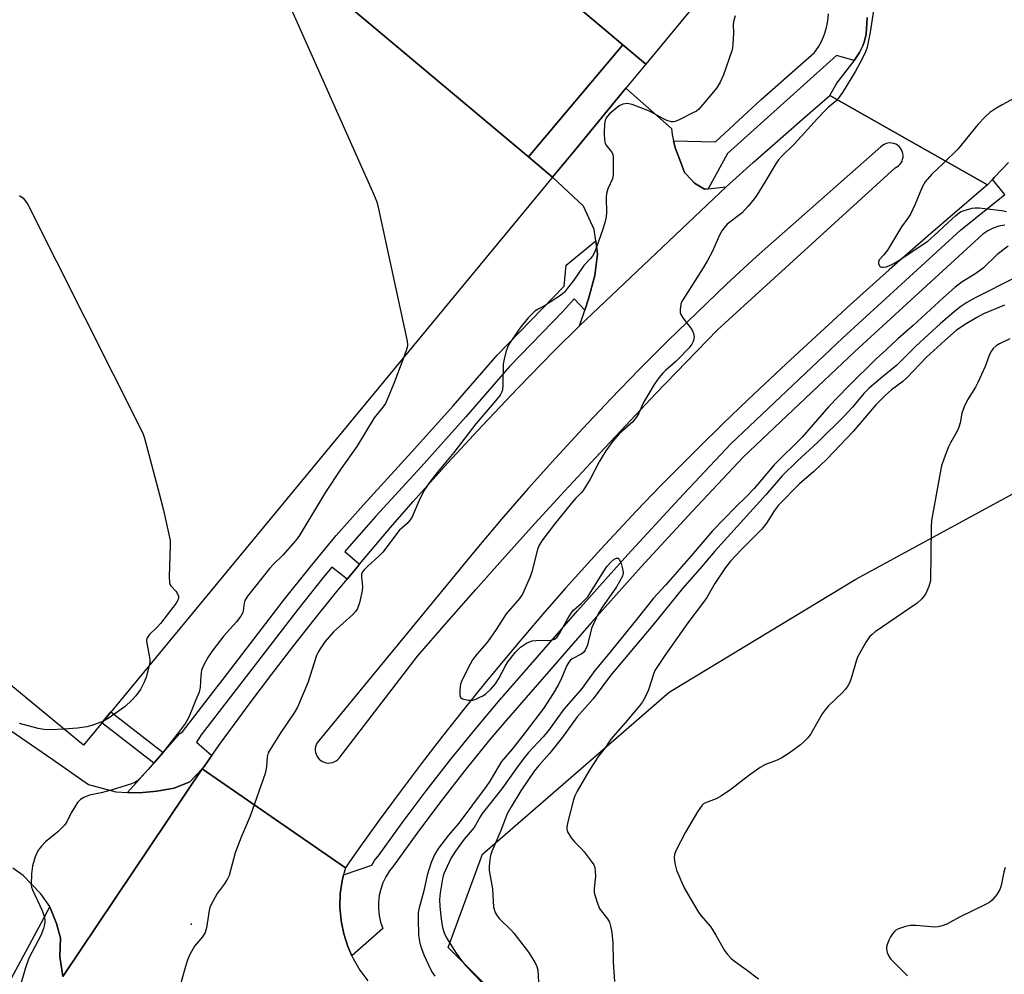
# Model space of a CAD drawing. Units: inches. Extents: x 1261765 to 1267765, y 525453 to 529453.
# Drawn here: x 1263660 to 1263939, y 526623 to 526894 of the extents above; entities that cross this region are included whole.
import ezdxf

# ---------------------------------------------------------------- set-up
doc = ezdxf.new("R2010")
doc.units = ezdxf.units.IN
doc.header["$MEASUREMENT"] = 0
for name, color, linetype in [('BLDG-Footprint', 5, 'Continuous'), ('BRIDGE-Bridge', 2, 'Continuous'), ('ELEV-Spot Elevation', 7, 'Continuous'), ('NTRL-Trees', 3, 'Continuous'), ('TRANS-Non Street Sidewalk', 7, 'Continuous'), ('TRANS-Parking Lot', 4, 'Continuous'), ('TRANS-Road', 130, 'Continuous'), ('TRANS-Street Sidewalk', 7, 'Continuous'), ('Undefined', 1, 'Continuous')]:
    doc.layers.add(name, color=color, linetype=linetype)

msp = doc.modelspace()

# ---------------------------------------------------------------- linework, layer by layer
at = {"layer": 'BLDG-Footprint'}
for points, elevation in [([(1263869.56, 526919.94), (1263837.54, 526881.15), (1263831.04, 526886.62), (1263646.13, 527042.12), (1263641.52, 527046.04), (1263621.12, 527062.88), (1263640.1, 527085.87), (1263666.11, 527087.9)], 467.8), ([(1263618.95, 527009.81), (1263633.77, 526997.35), (1263645.72, 527011.56), (1263662.72, 526997.26), (1263650.45, 526982.68), (1263729.19, 526916.46), (1263738.44, 526927.46), (1263758, 526911.01), (1263749.53, 526900.94), (1263804.33, 526854.86), (1263811.07, 526849.08), (1263678.15, 526688.07), (1263487.29, 526845.64), (1263484.25, 526856.62), (1263481.31, 526870.91), (1263479.4, 526885.55), (1263481.23, 526898.8), (1263483.08, 526908.2), (1263503.48, 526932.92), (1263507.1, 526929.93), (1263566.1, 527001.41), (1263572.66, 526995.99), (1263597.61, 527026.23), (1263614, 527012.7)], 470.61)]:
    msp.add_lwpolyline(points, close=True, dxfattribs=dict(at, elevation=elevation))
at = {"layer": 'BRIDGE-Bridge'}
msp.add_lwpolyline([(1263817.21, 526856.53), (1263811.07, 526849.08), (1263804.33, 526854.86), (1263831.04, 526886.62), (1263837.54, 526881.15), (1263831.9, 526874.31)], close=True, dxfattribs=at)
at = {"layer": 'ELEV-Spot Elevation'}
msp.add_point((1263708.67, 526637.41, 466.43), dxfattribs=at)
at = {"layer": 'NTRL-Trees'}
msp.add_lwpolyline([(1264139.2, 525773.57), (1264105.8, 525808.36), (1264079.36, 525890.46), (1264045.96, 526036.57), (1263998.65, 526234.18), (1263973.6, 526395.6), (1263949.94, 526462.39), (1263899.85, 526527.8), (1263831.66, 526580.68), (1263781.56, 526630.77), (1263791.3, 526657.22), (1263844.18, 526703.14), (1263897.06, 526735.14), (1263961.08, 526769.93), (1264025.09, 526740.71), (1264057.09, 526692), (1264072.4, 526662.78), (1264077.97, 526545.89), (1264108.58, 526405.34), (1264162.85, 526139.55)], dxfattribs=at)
at = {"layer": 'TRANS-Non Street Sidewalk'}
msp.add_lwpolyline([(1263700.73, 526686.03), (1263698.07, 526683.05), (1263683.41, 526694.44), (1263685.95, 526697.52)], close=True, dxfattribs=at)
at = {"layer": 'TRANS-Parking Lot'}
for points in [[(1263646.13, 527042.12), (1263831.04, 526886.62), (1263804.33, 526854.86), (1263749.53, 526900.94), (1263758, 526911.01), (1263738.44, 526927.46), (1263729.19, 526916.46), (1263650.45, 526982.68), (1263662.72, 526997.26), (1263645.72, 527011.56), (1263638.6, 527014.77), (1263638.38, 527014.94), (1263633.12, 527018.96), (1263629.39, 527021.81), (1263629.18, 527021.97)], [(1263845.4, 526859.45), (1263845.86, 526857.43), (1263847.18, 526854.01), (1263848.49, 526850.48), (1263850.58, 526848.3), (1263851.38, 526847.46), (1263854.16, 526845.68), (1263855.23, 526845.8), (1263860.3, 526846.37), (1263818.78, 526806.98), (1263820.26, 526811.37), (1263821.35, 526814.62), (1263823.13, 526821.23), (1263823.87, 526827.31), (1263823.37, 526831.04), (1263822.94, 526834.24), (1263819.86, 526840.94), (1263811.07, 526849.08), (1263817.21, 526856.53), (1263831.9, 526874.31), (1263844.84, 526862.87), (1263845.01, 526861.18)]]:
    msp.add_lwpolyline(points, close=True, dxfattribs=at)
msp.add_polyline3d([(1263639.01, 526704.9, 0), (1263669.23, 526684.28, 0), (1263679.6, 526676.98, 0), (1263687.3, 526674.89, 0), (1263690.64, 526674.72, 0), (1263694.03, 526674.55, 0), (1263698.93, 526675.08, 0), (1263703.85, 526675.89, 0), (1263708.34, 526677.67, 0), (1263711.85, 526681.41, 0), (1263672.35, 526622.56, 0), (1263671.43, 526628.19, 0), (1263671.61, 526633.45, 0), (1263671.06, 526635.47, 0), (1263670.49, 526637.6, 0), (1263668.67, 526642.28, 0), (1263668.63, 526642.4, 0), (1263666.1, 526645.93, 0), (1263661.1, 526651.17, 0), (1263658.1, 526653.26, 0)], dxfattribs=at)
at = {"layer": 'TRANS-Road'}
for points in [[(1263940.34, 526853.27), (1263936.3, 526848.98), (1263935.82, 526848.44), (1263934.44, 526846.92), (1263912.19, 526859.55), (1263889.75, 526872.28), (1263891.68, 526875.76), (1263896.63, 526882.08), (1263896.67, 526882.15), (1263898.16, 526884.41), (1263899.13, 526886.3), (1263899.6, 526887.7), (1263899.99, 526889.62), (1263900.29, 526894.42)], [(1263672.35, 526622.56), (1263711.85, 526681.41), (1263732.6, 526667.08), (1263752.39, 526653.36), (1263751.9, 526651.39), (1263751.47, 526649.69), (1263750.96, 526645.94), (1263750.87, 526642.16), (1263751.19, 526638.38), (1263751.3, 526637.87), (1263751.93, 526634.67), (1263753.08, 526631.06), (1263754.26, 526628.4), (1263754.61, 526627.6), (1263756.52, 526624.33), (1263758.78, 526621.29)]]:
    msp.add_lwpolyline(points, dxfattribs=at)
for points in [[(1263934.44, 526846.92, 0), (1263932.67, 526845.44, 0), (1263917.69, 526832.58, 0), (1263906.56, 526822.81, 0), (1263895.52, 526812.93, 0), (1263877.34, 526796.23, 0), (1263866.57, 526786.07, 0), (1263859.41, 526779.2, 0), (1263852.32, 526772.25, 0), (1263841.85, 526761.67, 0), (1263834.97, 526754.52, 0), (1263824.81, 526743.65, 0), (1263814.83, 526732.6, 0), (1263808.29, 526725.14, 0), (1263801.83, 526717.61, 0), (1263792.31, 526706.17, 0), (1263786.07, 526698.45, 0), (1263779.92, 526690.66, 0), (1263773.86, 526682.81, 0), (1263767.89, 526674.88, 0), (1263762.01, 526666.88, 0), (1263756.23, 526658.82, 0), (1263753.37, 526654.77, 0), (1263752.39, 526653.36, 0), (1263732.6, 526667.08, 0), (1263711.85, 526681.41, 0), (1263711.87, 526681.44, 0), (1263714.52, 526685.17, 0), (1263717.04, 526688.69, 0), (1263725.67, 526700.46, 0), (1263731.54, 526708.23, 0), (1263737.48, 526715.94, 0), (1263743.5, 526723.58, 0), (1263749.61, 526731.15, 0), (1263752.93, 526735.19, 0), (1263755.8, 526738.66, 0), (1263756.41, 526739.38, 0), (1263765.23, 526749.81, 0), (1263771.62, 526757.15, 0), (1263781.34, 526768.04, 0), (1263791.24, 526778.77, 0), (1263801.31, 526789.33, 0), (1263811.52, 526799.76, 0), (1263818.78, 526806.98, 0), (1263860.3, 526846.37, 0), (1263868.01, 526853.3, 0), (1263882.66, 526866.11, 0), (1263889.75, 526872.28, 0), (1263912.19, 526859.55, 0)], [(1263747, 526683.1, 0), (1263747.57, 526683.04, 0), (1263748.16, 526683.06, 0), (1263748.73, 526683.18, 0), (1263749.27, 526683.38, 0), (1263749.78, 526683.66, 0), (1263750.24, 526684.02, 0), (1263750.65, 526684.44, 0), (1263772.8, 526713.31, 0), (1263781.05, 526722.8, 0), (1263789.36, 526732.23, 0), (1263797.72, 526741.62, 0), (1263806.15, 526750.95, 0), (1263814.63, 526760.22, 0), (1263823.17, 526769.45, 0), (1263831.77, 526778.63, 0), (1263840.42, 526787.75, 0), (1263849.13, 526796.81, 0), (1263857.9, 526805.82, 0), (1263908.22, 526851.74, 0), (1263908.73, 526852, 0), (1263909.19, 526852.32, 0), (1263909.59, 526852.71, 0), (1263909.93, 526853.16, 0), (1263910.19, 526853.66, 0), (1263910.37, 526854.19, 0), (1263910.48, 526854.74, 0), (1263910.49, 526855.3, 0), (1263910.42, 526855.86, 0), (1263910.27, 526856.4, 0), (1263910.03, 526856.91, 0), (1263909.72, 526857.37, 0), (1263909.35, 526857.79, 0), (1263908.91, 526858.16, 0), (1263908.42, 526858.44, 0), (1263907.89, 526858.65, 0), (1263907.34, 526858.77, 0), (1263906.78, 526858.81, 0), (1263906.21, 526858.76, 0), (1263905.66, 526858.62, 0), (1263905.14, 526858.4, 0), (1263904.66, 526858.11, 0), (1263904.23, 526857.74, 0), (1263868.92, 526826.59, 0), (1263860.45, 526818.75, 0), (1263852.1, 526810.8, 0), (1263843.85, 526802.73, 0), (1263835.7, 526794.57, 0), (1263827.67, 526786.29, 0), (1263819.75, 526777.91, 0), (1263811.94, 526769.42, 0), (1263804.24, 526760.83, 0), (1263796.66, 526752.14, 0), (1263789.18, 526743.33, 0), (1263744.31, 526688.68, 0), (1263744.08, 526688.19, 0), (1263743.93, 526687.67, 0), (1263743.86, 526687.13, 0), (1263743.86, 526686.59, 0), (1263743.93, 526686.05, 0), (1263744.09, 526685.53, 0), (1263744.32, 526685.04, 0), (1263744.61, 526684.58, 0), (1263744.96, 526684.17, 0), (1263745.4, 526683.79, 0), (1263745.9, 526683.48, 0), (1263746.43, 526683.25, 0)]]:
    msp.add_polyline3d(points, close=True, dxfattribs=at)
at = {"layer": 'TRANS-Street Sidewalk'}
for points in [[(1263900.29, 526894.42), (1263899.99, 526889.62), (1263899.6, 526887.7), (1263899.13, 526886.3), (1263898.16, 526884.41), (1263896.67, 526882.15), (1263891.59, 526883.65), (1263860.69, 526855.8), (1263855.23, 526845.8), (1263854.16, 526845.68), (1263851.38, 526847.46), (1263850.58, 526848.3), (1263848.49, 526850.48), (1263847.18, 526854.01), (1263845.86, 526857.43), (1263845.4, 526859.45), (1263857.28, 526859.16), (1263870.26, 526871.18), (1263885.37, 526884.43), (1263886.51, 526886.06), (1263887.47, 526887.8), (1263888.24, 526889.63), (1263888.82, 526891.52), (1263889.2, 526893.47), (1263889.38, 526895.45)], [(1263657.73, 526622.06), (1263666.23, 526637.88), (1263668.67, 526642.28), (1263670.49, 526637.6), (1263671.06, 526635.47), (1263671.61, 526633.45), (1263671.43, 526628.19), (1263672.35, 526622.56)]]:
    msp.add_lwpolyline(points, dxfattribs=at)
msp.add_lwpolyline([(1263820.26, 526811.37), (1263817.26, 526814.59), (1263814.11, 526811.15), (1263798.89, 526795.43), (1263786.51, 526781.2), (1263773.85, 526767), (1263761.06, 526753.02), (1263753.43, 526744.41), (1263752.29, 526743.05), (1263756.41, 526739.38), (1263755.8, 526738.66), (1263752.93, 526735.19), (1263748.56, 526738.6), (1263746.07, 526735.62), (1263738.93, 526726.59), (1263719.84, 526701.79), (1263711.56, 526691), (1263710.21, 526688.98), (1263714.52, 526685.17), (1263711.87, 526681.44), (1263711.85, 526681.41), (1263708.34, 526677.67), (1263703.85, 526675.89), (1263698.93, 526675.08), (1263694.03, 526674.55), (1263690.64, 526674.72), (1263698.07, 526683.05), (1263700.73, 526686.03), (1263705.52, 526691.4), (1263706.27, 526691.9), (1263716.07, 526704.68), (1263716.79, 526705.62), (1263735.19, 526729.51), (1263742.38, 526738.61), (1263749.83, 526747.51), (1263757.53, 526756.2), (1263770.33, 526770.18), (1263782.95, 526784.34), (1263794.19, 526797.27), (1263795.39, 526798.65), (1263814.38, 526818.26), (1263815, 526824.19), (1263823.37, 526831.04), (1263823.87, 526827.31), (1263823.13, 526821.23), (1263821.35, 526814.62)], close=True, dxfattribs=at)
msp.add_polyline3d([(1263939.37, 526835.52, 0), (1263937.67, 526835.22, 0), (1263936.03, 526834.69, 0), (1263934.48, 526833.93, 0), (1263933.06, 526832.96, 0), (1263896.77, 526799.71, 0), (1263865.27, 526769.88, 0), (1263850.66, 526754.38, 0), (1263836.25, 526738.68, 0), (1263822.05, 526722.8, 0), (1263816.93, 526716.92, 0), (1263797.31, 526694.31, 0), (1263793.39, 526689.67, 0), (1263786.3, 526680.93, 0), (1263779.38, 526672.06, 0), (1263772.63, 526663.06, 0), (1263766.05, 526653.93, 0), (1263764.88, 526652.44, 0), (1263763.87, 526650.83, 0), (1263763.05, 526649.11, 0), (1263762.43, 526647.32, 0), (1263762, 526645.46, 0), (1263761.79, 526643.57, 0), (1263761.78, 526641.67, 0), (1263761.98, 526639.78, 0), (1263762.4, 526637.93, 0), (1263763.01, 526636.13, 0), (1263754.26, 526628.4, 0), (1263753.08, 526631.06, 0), (1263751.93, 526634.67, 0), (1263751.3, 526637.87, 0), (1263751.19, 526638.38, 0), (1263750.87, 526642.16, 0), (1263750.96, 526645.94, 0), (1263751.47, 526649.69, 0), (1263751.9, 526651.39, 0), (1263759.87, 526654.08, 0), (1263760.68, 526655.39, 0), (1263761.97, 526657.01, 0), (1263768.51, 526666.09, 0), (1263775.32, 526675.17, 0), (1263782.3, 526684.12, 0), (1263789.44, 526692.93, 0), (1263796.76, 526701.61, 0), (1263797.09, 526701.98, 0), (1263804.2, 526710.1, 0), (1263818.21, 526726.18, 0), (1263832.46, 526742.12, 0), (1263846.91, 526757.86, 0), (1263861.64, 526773.5, 0), (1263893.28, 526803.45, 0), (1263926.77, 526834.14, 0), (1263939.3, 526844.22, 0), (1263935.82, 526848.44, 0), (1263936.3, 526848.98, 0), (1263940.34, 526853.27, 0)], dxfattribs=at)
at = {"layer": 'Undefined'}
for points, elevation in [([(1263732.1, 526907.9), (1263760.39, 526844.37), (1263761.3, 526842.16), (1263761.81, 526840.14), (1263769.94, 526802.59), (1263770.03, 526801.72), (1263769.93, 526800.88), (1263768.96, 526798.07)], 468), ([(1263862.92, 526894.82), (1263862.5, 526893.57), (1263862.37, 526892.51), (1263862.39, 526889.89), (1263862.23, 526886.95), (1263862.1, 526885.78), (1263861.91, 526884.92), (1263859.61, 526878.11), (1263858.78, 526876.2), (1263857.65, 526874.48), (1263853.76, 526869.68), (1263852.58, 526868.39), (1263851.9, 526867.87), (1263850.89, 526867.31), (1263846.98, 526865.33), (1263845.93, 526864.9), (1263845.4, 526864.8), (1263844.87, 526864.81), (1263843.54, 526865.17), (1263842.55, 526865.64), (1263838.57, 526867.87), (1263833.65, 526869.72), (1263832.28, 526870.01), (1263831.01, 526869.85), (1263830.02, 526869.34), (1263827.27, 526867.06), (1263826.67, 526866.42), (1263826.36, 526865.94), (1263826.01, 526865.15), (1263825.84, 526864.22), (1263825.79, 526861.58), (1263825.85, 526859.55), (1263826.02, 526858.74), (1263826.24, 526858.26), (1263827.81, 526856.33), (1263828.17, 526855.61), (1263828.31, 526854.78), (1263828.35, 526853.9), (1263828.34, 526849.74), (1263828.14, 526848.61), (1263826.82, 526845.81), (1263826.43, 526844.46), (1263826.35, 526843.33), (1263826.44, 526839.04), (1263826.31, 526837.94), (1263826.01, 526836.59), (1263825.46, 526834.69), (1263823.38, 526828.69), (1263822.84, 526827.38), (1263822.42, 526826.69), (1263821.93, 526826.08), (1263820, 526824.06), (1263817.13, 526819.94), (1263815.39, 526817.62), (1263814.47, 526816.52), (1263813.37, 526815.61), (1263810.47, 526813.69), (1263808.99, 526812.78), (1263807.04, 526811.73), (1263806.14, 526811.11), (1263804.17, 526809.21), (1263801.84, 526806.28), (1263798.82, 526801.88), (1263798.33, 526800.84), (1263797.9, 526799.47), (1263797.38, 526797.53), (1263797.12, 526796.13), (1263797, 526790.28), (1263796.91, 526788.84), (1263796.7, 526788.05), (1263796.31, 526787.34), (1263794.53, 526785.14), (1263789.35, 526779.21), (1263783.18, 526771.05), (1263778.4, 526765.44), (1263776.14, 526762.48), (1263775.03, 526760.8), (1263774.18, 526759.3), (1263773.23, 526757.23), (1263771.64, 526753.45), (1263771.26, 526752.67), (1263770.79, 526751.98), (1263769.88, 526750.95), (1263767.68, 526748.92), (1263763.02, 526742.81), (1263761.96, 526741.76), (1263758.63, 526738.77), (1263757.71, 526737.81), (1263757.25, 526737.2), (1263757.01, 526736.61), (1263756.93, 526735.87), (1263757.22, 526732.97), (1263757.16, 526731.83), (1263756.36, 526728.44), (1263755.8, 526726.82), (1263755.24, 526726), (1263754.47, 526725.18), (1263749.04, 526720.26), (1263746.55, 526717.39), (1263745.23, 526715.46), (1263744.66, 526714.45), (1263744.26, 526713.54), (1263741.73, 526705.76), (1263738.79, 526698.88), (1263737.88, 526697.31), (1263733.95, 526691.43), (1263731.1, 526686.92), (1263730.53, 526685.9), (1263730.21, 526684.84), (1263730.07, 526681.92), (1263729.63, 526680.05), (1263725.43, 526667.97), (1263722.88, 526661.99), (1263721.13, 526657.57), (1263719.43, 526651.18), (1263718.97, 526650.19), (1263718.07, 526648.71), (1263716.01, 526646.05), (1263714.31, 526642.95), (1263714.01, 526642.13), (1263713.83, 526641.27), (1263713.08, 526636.3), (1263712.63, 526634.97), (1263711.89, 526633.79), (1263709.67, 526631.1), (1263708.35, 526628.79), (1263707.71, 526627.46), (1263707.25, 526626.06), (1263705.06, 526618.39)], 466), ([(1263902.15, 526896.37), (1263901.19, 526890.22), (1263900.31, 526885.98), (1263899.8, 526884.62), (1263898.82, 526882.51), (1263896.98, 526879.12), (1263893.28, 526873.09), (1263892.11, 526871.41), (1263891.39, 526870.67), (1263889.38, 526868.99), (1263888.3, 526867.96), (1263886.25, 526865.79), (1263879.75, 526858.59), (1263875.99, 526854.98), (1263875.14, 526854.04), (1263874.48, 526853.06), (1263871.32, 526847.69), (1263869.01, 526844.03), (1263868.01, 526842.61), (1263866.5, 526840.76), (1263864.88, 526839.02), (1263860.66, 526835.78), (1263859.77, 526834.8), (1263859.15, 526833.93), (1263858.49, 526832.64), (1263856.45, 526828.11), (1263855.06, 526825.51), (1263853.85, 526823.46), (1263848.24, 526814.67), (1263847.81, 526813.89), (1263847.49, 526813.1), (1263847.26, 526811.51), (1263847.31, 526810.73), (1263847.46, 526810.23), (1263848.03, 526809.29), (1263850.33, 526806.34), (1263850.77, 526805.6), (1263851.08, 526804.78), (1263851.23, 526803.94), (1263851.18, 526803.38), (1263850.96, 526802.56), (1263850.6, 526801.77), (1263849.72, 526800.64), (1263846.93, 526797.67), (1263846.1, 526796.86), (1263843.11, 526794.36), (1263842.35, 526793.53), (1263841.3, 526792.19), (1263839.96, 526790.31), (1263837.19, 526785.69), (1263836.63, 526784.64), (1263835.62, 526782.21), (1263835.05, 526781.27), (1263833.85, 526779.8), (1263830.03, 526776.33), (1263828.22, 526774.32), (1263826.23, 526771.54), (1263825.15, 526769.88), (1263824.31, 526768.41), (1263821.79, 526763.54), (1263819.82, 526760.31), (1263819.28, 526759.63), (1263817.68, 526758.03), (1263816.53, 526756.7), (1263811.71, 526750.76), (1263808.08, 526746.03), (1263807.27, 526744.6), (1263806.85, 526743.55), (1263805.23, 526737.21), (1263804.79, 526735.79), (1263802.61, 526730.87), (1263801.76, 526729.66), (1263797.97, 526725.35), (1263795.1, 526720.91), (1263792.76, 526717.52), (1263791.86, 526716.37), (1263789.76, 526714), (1263788.46, 526712.25), (1263787.73, 526711.05), (1263785.77, 526707.21), (1263785.29, 526706.19), (1263785.03, 526705.38), (1263784.81, 526703.68), (1263784.81, 526702.31), (1263785.03, 526701.66), (1263785.59, 526701.27), (1263787.17, 526700.89), (1263788, 526700.83), (1263788.55, 526700.89), (1263789.34, 526701.14), (1263790.37, 526701.58), (1263791.37, 526702.08), (1263792.08, 526702.55), (1263793.6, 526703.97), (1263794.98, 526705.51), (1263795.88, 526706.96), (1263797.8, 526710.64), (1263798.43, 526711.69), (1263800.64, 526714.43), (1263802.06, 526715.93), (1263803.75, 526717), (1263805.31, 526717.66), (1263806.42, 526717.81), (1263810.74, 526717.91), (1263811.71, 526718.17), (1263812.3, 526718.59), (1263813.1, 526719.73), (1263815.47, 526724.06), (1263816.36, 526725.53), (1263817.05, 526726.38), (1263819.35, 526728.33), (1263821.1, 526730.2), (1263822.08, 526731.65), (1263825.63, 526737.39), (1263826.65, 526738.81), (1263827.78, 526740.12), (1263828.6, 526740.81), (1263829.22, 526741.09), (1263829.6, 526741.14), (1263829.77, 526741.1), (1263830.05, 526740.83), (1263830.54, 526739.65), (1263831.04, 526737.71), (1263831.12, 526736.89), (1263830.94, 526736), (1263829.3, 526732.99), (1263825.06, 526727.04), (1263824.02, 526725.31), (1263822.28, 526721.42), (1263820.94, 526716.3), (1263820.4, 526715.03), (1263819.91, 526714.42), (1263819.27, 526713.89), (1263816.72, 526712.54), (1263816.12, 526712.09), (1263815.74, 526711.67), (1263815.16, 526710.67), (1263813.7, 526707.12), (1263812.77, 526705.27), (1263811.29, 526702.73), (1263808.53, 526698.53), (1263803.38, 526691.67), (1263799.68, 526686.95), (1263796.66, 526683.46), (1263795.78, 526682.09), (1263793.31, 526677.87), (1263792.31, 526676.4), (1263784.57, 526666.03), (1263781.67, 526662.6), (1263778.79, 526658.89), (1263777.78, 526657.2), (1263776.74, 526654.82), (1263775.62, 526651.25), (1263774.67, 526646.85), (1263773.36, 526642), (1263773.08, 526640.63), (1263773.01, 526638.92), (1263773.17, 526634.26), (1263773.54, 526632.02), (1263773.97, 526630.44), (1263774.68, 526628.64), (1263776.55, 526624.63), (1263777.08, 526623.59), (1263777.72, 526622.59)], 464), ([(1263941.89, 526871.42), (1263938.57, 526869.66), (1263936.8, 526868.61), (1263935.08, 526867.42), (1263933.77, 526866.25), (1263931.75, 526864.12), (1263926.03, 526857.06), (1263921.97, 526853.06), (1263918.61, 526849.99), (1263916.79, 526847.77), (1263915.9, 526846.31), (1263913.94, 526841.48), (1263912.58, 526838.59), (1263911.84, 526837.45), (1263910.08, 526835.05), (1263906.07, 526828.38), (1263905.06, 526827.06), (1263903.76, 526825.67), (1263903.49, 526825.05), (1263903.52, 526824.63), (1263903.8, 526824.03), (1263904.1, 526823.73), (1263904.48, 526823.57), (1263904.95, 526823.56), (1263905.71, 526823.72), (1263906.49, 526823.99), (1263907.53, 526824.46), (1263908.82, 526825.17), (1263917.55, 526830.99), (1263919.22, 526832.47), (1263923.24, 526836.28), (1263925.36, 526838.15), (1263926.5, 526839.06), (1263926.99, 526839.36), (1263927.79, 526839.69), (1263930.06, 526840.29), (1263930.92, 526840.42), (1263932.07, 526840.39), (1263938.44, 526839.64), (1263939.85, 526839.35)], 462), ([(1263660.01, 526843.96), (1263660.94, 526843.24), (1263661.56, 526842.64), (1263662.35, 526841.4), (1263694.63, 526777.35), (1263695.08, 526776.25), (1263695.44, 526775.1), (1263699.65, 526759.48), (1263700.83, 526754.7), (1263702.7, 526746.16), (1263702.76, 526744.71), (1263702.44, 526735.95), (1263702.5, 526734.25), (1263702.65, 526733.74), (1263702.93, 526733.26), (1263704.31, 526731.73), (1263704.81, 526731.03), (1263705.09, 526730.3), (1263705.13, 526729.8), (1263704.86, 526729.06), (1263704.39, 526728.34), (1263700.03, 526722.63), (1263699.06, 526721.51), (1263696.89, 526719.46), (1263696.25, 526718.58), (1263696.07, 526717.89), (1263696.11, 526717.06), (1263696.98, 526712.47), (1263696.98, 526711.61), (1263696.81, 526710.68)], 470), ([(1263940.3, 526829.56), (1263937.15, 526827.17), (1263933.25, 526823.44), (1263932.18, 526822.54), (1263930.82, 526821.58), (1263927.26, 526819.43), (1263925.17, 526817.85), (1263921.93, 526815.02), (1263913.35, 526807.07), (1263908.97, 526803.31), (1263905.73, 526800.13), (1263902.84, 526797.59), (1263894.96, 526789.81), (1263889.36, 526784.05), (1263881.84, 526775.46), (1263873.98, 526767.62), (1263868.28, 526760.9), (1263865.98, 526758.53), (1263863.05, 526755.7), (1263856.45, 526748.86), (1263850.46, 526741.75), (1263843.19, 526733.49), (1263839.72, 526729.78), (1263835.05, 526723.84), (1263826.48, 526713.32), (1263823.11, 526709.32), (1263819.51, 526704.3), (1263817.75, 526702.16), (1263814.36, 526698.27), (1263809.96, 526692.29), (1263808.45, 526690.49), (1263804.34, 526686.02), (1263803.2, 526684.61), (1263801.38, 526682.24), (1263796.76, 526675.72), (1263791.22, 526668.72), (1263790.58, 526667.78), (1263788.9, 526664.79), (1263786.08, 526661.42), (1263783.59, 526658.05), (1263782.43, 526656.18), (1263780.65, 526652.52), (1263780.24, 526651.47), (1263779.93, 526650.21), (1263779.27, 526646.26), (1263779.08, 526644.33), (1263779.18, 526642.36), (1263779.58, 526638.92), (1263779.95, 526636.46), (1263780.37, 526634.95), (1263781.1, 526633.46), (1263783.78, 526629.13), (1263785.28, 526627.06), (1263786.55, 526625.51), (1263791.35, 526620.54)], 462), ([(1263942.01, 526820.48), (1263931.15, 526815.01), (1263928.61, 526813.62), (1263926.9, 526812.47), (1263925.53, 526811.4), (1263921.14, 526807.61), (1263914.08, 526801.22), (1263908.75, 526795.87), (1263904.06, 526792.09), (1263900.84, 526789.3), (1263899.41, 526787.81), (1263896.16, 526783.95), (1263893.87, 526781.49), (1263886.36, 526773.98), (1263880.47, 526768.6), (1263876.18, 526764.47), (1263871.62, 526759.08), (1263857.14, 526743.14), (1263852.9, 526738.08), (1263847.93, 526732.51), (1263839.53, 526722.08), (1263827.59, 526707.87), (1263822.63, 526701.25), (1263818.06, 526696.14), (1263813.99, 526690.4), (1263810.23, 526685.74), (1263807.22, 526682.38), (1263805.93, 526680.72), (1263802.16, 526675.13), (1263799.39, 526670.65), (1263798.3, 526668.61), (1263796.43, 526663.89), (1263793.91, 526657.92), (1263793.55, 526656.85), (1263793.34, 526655.73), (1263793.13, 526653.74), (1263793.14, 526652.61), (1263794.1, 526647.38), (1263794.43, 526642.23), (1263794.89, 526640.7), (1263795.4, 526639.76), (1263796.13, 526638.89), (1263799.39, 526635.66), (1263800.16, 526634.8), (1263804.28, 526629.47), (1263806.21, 526626.41), (1263806.67, 526625.38), (1263806.94, 526624.35), (1263807.13, 526621.01)], 460), ([(1263939.21, 526812.84), (1263933.3, 526810.37), (1263931.4, 526809.34), (1263927.92, 526807.22), (1263925.55, 526805.64), (1263922.31, 526802.83), (1263917.14, 526798.14), (1263911.55, 526792.23), (1263910.38, 526791.23), (1263907.21, 526788.8), (1263905.5, 526787.32), (1263902.81, 526784.57), (1263896.39, 526776.99), (1263888.87, 526769.22), (1263885.21, 526765.65), (1263881.16, 526762.22), (1263875.18, 526756.13), (1263874.01, 526754.6), (1263871.78, 526751.08), (1263870.47, 526749.38), (1263864.73, 526743.62), (1263861.54, 526740.28), (1263860.13, 526738.46), (1263857.13, 526733.94), (1263854.83, 526729.94), (1263854.19, 526728.99), (1263849.51, 526722.8), (1263842.92, 526713.51), (1263840.12, 526709.24), (1263839.7, 526708.19), (1263838.37, 526703.81), (1263837.39, 526701.68), (1263836.67, 526700.4), (1263835.77, 526699.21), (1263831.71, 526694.4), (1263828.3, 526690.54), (1263827.5, 526689.49), (1263826.04, 526687.33), (1263824.16, 526684.98), (1263821.74, 526681.23), (1263818.14, 526675.05), (1263817.49, 526673.73), (1263817.11, 526672.62), (1263815.43, 526666.41), (1263815.14, 526665), (1263815.14, 526664.31), (1263815.36, 526663.58), (1263816.42, 526661.82), (1263817.34, 526660.69), (1263819.38, 526658.73), (1263820.13, 526657.88), (1263822.35, 526654.89), (1263822.79, 526654.17), (1263823.09, 526653.41), (1263823.25, 526652.34), (1263823.27, 526650.95), (1263822.91, 526647.49), (1263822.94, 526646.35), (1263823.67, 526643.78), (1263824.42, 526641.84), (1263824.88, 526641.13), (1263826.71, 526638.92), (1263827.24, 526637.91), (1263827.6, 526636.81), (1263827.9, 526635.04), (1263828.25, 526632.07), (1263828.33, 526626.66), (1263828.66, 526621.12)], 458), ([(1263940.71, 526803.25), (1263937.86, 526801.84), (1263936.88, 526801.26), (1263936.02, 526800.54), (1263935.36, 526799.62), (1263934.87, 526798.56), (1263933.77, 526795.48), (1263931.72, 526790.89), (1263931, 526789.59), (1263928.78, 526786.03), (1263927.8, 526784.01), (1263927.13, 526782.18), (1263926.66, 526779.46), (1263926.33, 526778.21), (1263925.84, 526777.15), (1263923.96, 526773.81), (1263923.4, 526772.68), (1263922.15, 526769.48), (1263921.4, 526767.29), (1263920.98, 526765.28), (1263918.54, 526751.75), (1263918.45, 526749.97), (1263918.25, 526734.72), (1263917.81, 526733.06), (1263917.26, 526731.72), (1263916.84, 526730.95), (1263915.78, 526729.55), (1263914.47, 526728.39), (1263902.6, 526720.22), (1263901.69, 526719.52), (1263900.99, 526718.8), (1263899.87, 526717.11), (1263897.58, 526713.07), (1263897.17, 526711.96), (1263895.96, 526707.65), (1263895.36, 526705.97), (1263894.87, 526704.9), (1263894.2, 526704), (1263893.25, 526702.96), (1263889.39, 526699.25), (1263888.38, 526698.17), (1263887.57, 526696.95), (1263884.31, 526691.34), (1263883.45, 526690.19), (1263882.31, 526688.92), (1263881.44, 526688.2), (1263878.23, 526685.87), (1263876.13, 526684.51), (1263874.83, 526683.9), (1263871.51, 526682.66), (1263869.98, 526681.82), (1263866.65, 526679.46), (1263861.67, 526675.53), (1263859.02, 526673.78), (1263857.51, 526672.94), (1263854.46, 526671.78), (1263853.91, 526671.43), (1263853.55, 526671.09), (1263853.03, 526670.42), (1263852.25, 526669.2), (1263848.84, 526663.43), (1263846.11, 526658.2), (1263845.72, 526657.15), (1263845.58, 526656.19), (1263845.77, 526654.57), (1263846.27, 526652.69), (1263848.47, 526647.67), (1263849.44, 526645.86), (1263852.28, 526641.02), (1263853.17, 526639.83), (1263855.89, 526636.72), (1263857.42, 526634.29), (1263859.87, 526629.87), (1263860.74, 526628.77), (1263861.89, 526627.57), (1263862.97, 526626.67), (1263866.04, 526624.49), (1263869.53, 526621.85)], 456), ([(1263768.96, 526798.07), (1263766.16, 526790.65), (1263764.38, 526786.3), (1263763.75, 526784.99), (1263763.01, 526783.91), (1263760.54, 526780.88), (1263755.66, 526772.73), (1263751.22, 526766.49), (1263746.81, 526759.83), (1263739.24, 526747.29), (1263738.2, 526745.9), (1263734.7, 526741.97), (1263731.87, 526739.27), (1263730.97, 526738.31), (1263724.63, 526730.39), (1263723.9, 526729.16), (1263723.71, 526728.34), (1263723.46, 526726.08), (1263723.16, 526725.35), (1263722.74, 526724.65), (1263721.58, 526723.11), (1263717.94, 526719.08), (1263714.53, 526714.67), (1263713.38, 526712.99), (1263712.14, 526710.71), (1263711.65, 526709.34), (1263711.4, 526707.89), (1263711.26, 526704.44), (1263710.98, 526703.12), (1263709.98, 526700.99), (1263708.54, 526697.21), (1263707.86, 526695.64), (1263707.08, 526694.38), (1263705.42, 526692.07), (1263700.99, 526686.5), (1263696.54, 526681.25), (1263694.14, 526678.63), (1263693.33, 526677.9), (1263692.74, 526677.54), (1263691.81, 526677.16), (1263685.98, 526675.32), (1263683.17, 526674.62), (1263679.91, 526673.94), (1263678.26, 526673.31), (1263677.27, 526672.72), (1263676.51, 526671.88), (1263675.39, 526670.17), (1263674.65, 526668.9), (1263673.42, 526666.37), (1263672.8, 526665.46), (1263670.86, 526663.51), (1263667.38, 526660.71), (1263666.22, 526659.46), (1263665.36, 526658.34), (1263664.51, 526656.45), (1263663.67, 526653.91), (1263663.44, 526651.6), (1263663.34, 526648.41), (1263663.42, 526647.85), (1263663.67, 526647.06), (1263666.43, 526641.21), (1263667.06, 526639.58), (1263667.17, 526638.76), (1263667.16, 526637.94), (1263667.03, 526636.86), (1263666.85, 526636.12), (1263666.06, 526634.17), (1263662.65, 526627.75), (1263661.72, 526625.03), (1263660.37, 526620.48)], 468), ([(1263696.81, 526710.68), (1263695.89, 526707.34), (1263695.4, 526705.96), (1263694.31, 526703.93), (1263692.99, 526702.12), (1263691.84, 526700.84), (1263689.96, 526699.11), (1263685.4, 526695.82), (1263683.8, 526694.91)], 470), ([(1263672.56, 526692.69), (1263668.75, 526692.48), (1263667, 526692.51), (1263665.32, 526692.81), (1263660.05, 526694.29)], 470), ([(1263683.8, 526694.91), (1263680.54, 526693.69), (1263679.12, 526693.29), (1263676.5, 526692.92), (1263672.56, 526692.69)], 470), ([(1263939.46, 526653.47), (1263939.06, 526652.07), (1263938.3, 526648.32), (1263937.95, 526647.21), (1263937.06, 526645.73), (1263935.78, 526644.16), (1263935.1, 526643.63), (1263934.07, 526643.05), (1263926.48, 526639.33), (1263922.88, 526637.41), (1263921.55, 526636.86), (1263920.44, 526636.6), (1263919.58, 526636.54), (1263914.07, 526636.96), (1263912.62, 526637), (1263911.19, 526636.73), (1263909.23, 526636.06), (1263908.47, 526635.64), (1263908.06, 526635.29), (1263907.51, 526634.65), (1263906.93, 526633.81), (1263906.45, 526632.87), (1263906.03, 526631.78), (1263905.8, 526630.95), (1263905.75, 526630.4), (1263905.98, 526629.37), (1263906.56, 526628.13), (1263907.03, 526627.44), (1263908.02, 526626.38), (1263911.79, 526622.74)], 454)]:
    msp.add_lwpolyline(points, dxfattribs=dict(at, elevation=elevation))

doc.saveas('drawing.dxf')
